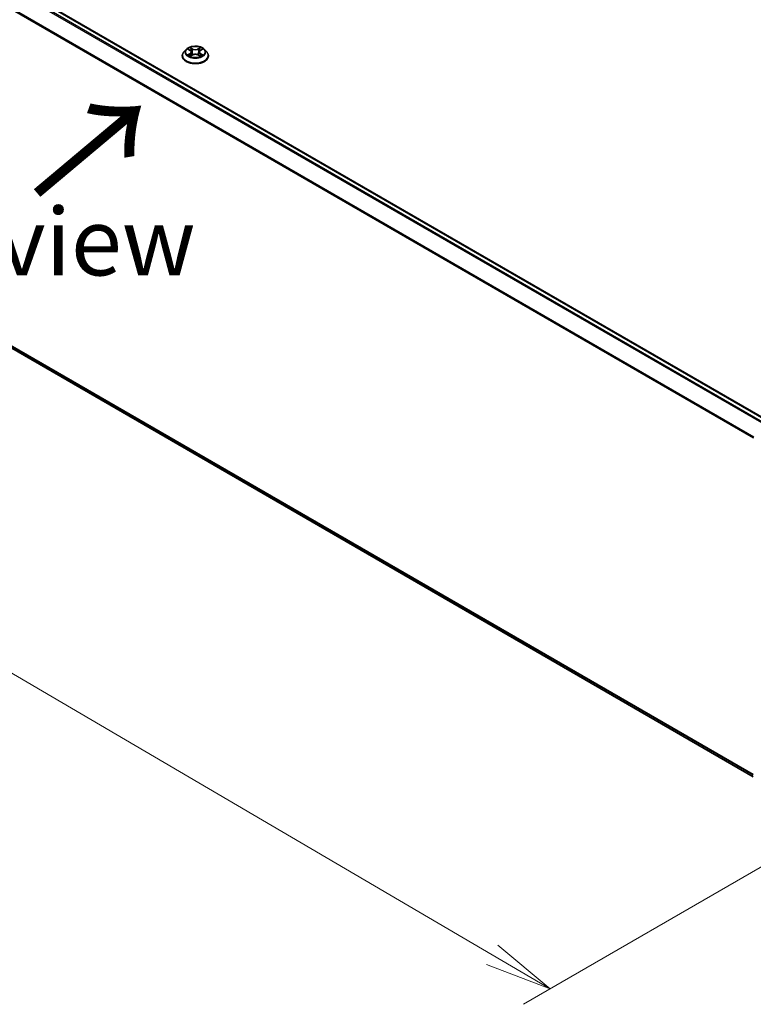
# Model space of a CAD drawing. Units: millimetres. Extents: x 7 to 7486, y 4 to 1550.
# Drawn here: x 33 to 46, y 98 to 116 of the extents above; entities that cross this region are included whole.
import ezdxf

# ---------------------------------------------------------------- set-up
doc = ezdxf.new("R2010")
doc.units = ezdxf.units.MM
doc.header["$LTSCALE"] = 0.5
doc.layers.get('Defpoints').update_dxf_attribs({"lineweight": 25})
for name, color, linetype, lineweight in [('Dimension (ISO)', 7, 'Continuous', 18), ('Symbol (ISO)', 7, 'Continuous', 18), ('Visible (ISO)', 7, 'Continuous', 35), ('Visible Narrow (ISO)', 7, 'Continuous', 25)]:
    doc.layers.add(name, color=color, linetype=linetype, lineweight=lineweight)
doc.styles.add('Note Text (TK)', font='txt')
doc.dimstyles.new('Default - Method 1b (TK)', dxfattribs={"dimscale": 0.5, "dimtxt": 2.5, "dimasz": 2.5, "dimexe": 1, "dimexo": 1.5, "dimgap": 1, "dimtad": 1, "dimdsep": 46, "dimtxsty": 'Note Text (TK)', "dimblk": 'OPEN', "dimcen": 0.09, "dimdle": 5, "dimclrd": 100, "dimclre": 100, "dimclrt": 7, "dimadec": 1, "dimazin": 1, "dimtfac": 1, "dimtmove": 0, "dimatfit": 3, "dimldrblk": 'OPEN', "dimfxl": 1, "dimtolj": 1, "dimlwd": -1, "dimlwe": -1, "dimarcsym": 0})

# ---------------------------------------------------------------- blocks, each defined once
blk = doc.blocks.new('_Open')
at = {"color": 0, "linetype": 'ByBlock', "lineweight": -2}
for p, q in [((-1, 0.167), (0, 0)), ((-1, -0.167), (0, 0)), ((0, 0), (-1, 0))]:
    blk.add_line(p, q, dxfattribs=at)
blk = doc.blocks.new('*D17')
at = {"layer": 'Defpoints', "color": 0}
for p in [(23.005, 116.168), (48.689, 102.097), (42.451, 98.495)]:
    blk.add_point(p, dxfattribs=at)
at = {"layer": 'Dimension (ISO)', "color": 100}
for p, q in [((22.257, 115.736), (17.102, 112.76)), ((18.679, 112.416), (41.372, 99.127)), ((47.941, 101.665), (41.953, 98.208))]:
    blk.add_line(p, q, dxfattribs=at)
at = {"layer": 'Dimension (ISO)', "color": 100, "xscale": 1.25, "yscale": 1.25, "zscale": 1.25}
for p, rotation in [((17.6, 113.047), 149.6482070321271), ((42.451, 98.495), 329.6482070321271)]:
    blk.add_blockref('_Open', p, dxfattribs=dict(at, rotation=rotation))
at = {"layer": 'Dimension (ISO)', "color": 7, "insert": (29.537, 107.228), "char_height": 1.25, "attachment_point": 4, "rotation": 329.6482, "style": 'Note Text (TK)'}
blk.add_mtext('\\A1;{\\Q29.648;\\W0.819;\\H0.816x;430}', dxfattribs=at)

msp = doc.modelspace()

# ---------------------------------------------------------------- linework, layer by layer
at = {"layer": 'Visible (ISO)'}
for p, q in [((46.4619, 109.0447), (24.0767, 121.9687)), ((35.6254, 115.7927), (35.6254, 115.7955)), ((35.6961, 115.9124), (35.6548, 115.8663)), ((35.7367, 115.9175), (35.7721, 115.8963)), ((35.7787, 115.7912), (35.8156, 115.8118)), ((35.794, 115.8672), (35.8008, 115.8035)), ((35.9185, 115.8118), (35.9554, 115.7912)), ((35.9401, 115.8672), (35.9333, 115.8035)), ((35.962, 115.8963), (35.9974, 115.9175)), ((36.0379, 115.9124), (36.0793, 115.8663)), ((36.1087, 115.7927), (36.1087, 115.7955)), ((23.9893, 115.2621), (46.2188, 102.4279))]:
    msp.add_line(p, q, dxfattribs=at)
for points, knots in [([(36.0379, 115.9124), (36.0277, 115.9239), (36.0147, 115.9339), (35.9841, 115.9511), (35.9662, 115.9582), (35.9279, 115.9685), (35.9075, 115.9718), (35.866, 115.9743), (35.845, 115.9736), (35.8044, 115.9682), (35.7848, 115.9635), (35.7488, 115.9505), (35.7323, 115.9422), (35.71, 115.9262), (35.7025, 115.9196), (35.6961, 115.9124)], [1.2629644, 1.2629644, 1.2629644, 1.2629644, 1.5839774, 1.5839774, 1.918406, 1.918406, 2.2514834, 2.2514834, 2.5827969, 2.5827969, 2.9145328, 2.9145328, 3.2485107, 3.2485107, 3.4494239, 3.4494239, 3.4494239, 3.4494239]), ([(35.6548, 115.8663), (35.6511, 115.8622), (35.6477, 115.8579), (35.6415, 115.849), (35.6388, 115.8445), (35.634, 115.8351), (35.632, 115.8303), (35.6287, 115.8206), (35.6275, 115.8156), (35.6258, 115.8056), (35.6254, 115.8006), (35.6254, 115.7955)], [3.44942388, 3.44942388, 3.44942388, 3.44942388, 3.5449372, 3.5449372, 3.64045052, 3.64045052, 3.73596384, 3.73596384, 3.83147717, 3.83147717, 3.92699049, 3.92699049, 3.92699049, 3.92699049]), ([(35.6254, 115.7927), (35.6254, 115.7778), (35.6293, 115.763), (35.6445, 115.7345), (35.6561, 115.7209), (35.686, 115.6964), (35.7046, 115.6854), (35.7466, 115.6676), (35.77, 115.6607), (35.8193, 115.6516), (35.8451, 115.6495), (35.8967, 115.6499), (35.9223, 115.6526), (35.971, 115.6626), (35.994, 115.6699), (36.0351, 115.6885), (36.0532, 115.6998), (36.0823, 115.7255), (36.0934, 115.7399), (36.1059, 115.7673), (36.1087, 115.78), (36.1087, 115.7927)], [3.9269905, 3.9269905, 3.9269905, 3.9269905, 4.2267011, 4.2267011, 4.539112, 4.539112, 4.8636051, 4.8636051, 5.189333, 5.189333, 5.5140835, 5.5140835, 5.8384384, 5.8384384, 6.1632725, 6.1632725, 6.4890698, 6.4890698, 6.8129849, 6.8129849, 7.0685831, 7.0685831, 7.0685831, 7.0685831]), ([(35.7527, 115.809), (35.7542, 115.8078), (35.7559, 115.8065), (35.7594, 115.804), (35.7612, 115.8027), (35.7652, 115.8003), (35.7673, 115.799), (35.7717, 115.7967), (35.7741, 115.7955), (35.7779, 115.7937), (35.7793, 115.793), (35.7808, 115.7924)], [4.53490148, 4.53490148, 4.53490148, 4.53490148, 4.60505142, 4.60505142, 4.67520135, 4.67520135, 4.74535128, 4.74535128, 4.81550122, 4.81550122, 4.85637594, 4.85637594, 4.85637594, 4.85637594]), ([(35.794, 115.8672), (35.7937, 115.8694), (35.7932, 115.8717), (35.7916, 115.8761), (35.7906, 115.8782), (35.788, 115.8823), (35.7865, 115.8843), (35.7831, 115.888), (35.7811, 115.8898), (35.7769, 115.8932), (35.7746, 115.8948), (35.7721, 115.8963)], [0.84730119, 0.84730119, 0.84730119, 0.84730119, 0.98850956, 0.98850956, 1.12971793, 1.12971793, 1.2709263, 1.2709263, 1.41213467, 1.41213467, 1.55334303, 1.55334303, 1.55334303, 1.55334303]), ([(35.9185, 115.8118), (35.913, 115.8149), (35.9066, 115.8174), (35.893, 115.8213), (35.8858, 115.8227), (35.8708, 115.824), (35.8632, 115.824), (35.8483, 115.8227), (35.841, 115.8213), (35.8274, 115.8174), (35.8211, 115.8149), (35.8156, 115.8118)], [1.5882496, 1.5882496, 1.5882496, 1.5882496, 1.8954276, 1.8954276, 2.2026055, 2.2026055, 2.5097835, 2.5097835, 2.8169614, 2.8169614, 3.1241394, 3.1241394, 3.1241394, 3.1241394]), ([(35.962, 115.8963), (35.9595, 115.8948), (35.9572, 115.8932), (35.9529, 115.8898), (35.951, 115.888), (35.9476, 115.8843), (35.946, 115.8823), (35.9435, 115.8782), (35.9424, 115.8761), (35.9409, 115.8717), (35.9404, 115.8694), (35.9401, 115.8672)], [3.15904595, 3.15904595, 3.15904595, 3.15904595, 3.30025418, 3.30025418, 3.44146242, 3.44146242, 3.58267066, 3.58267066, 3.7238789, 3.7238789, 3.86508713, 3.86508713, 3.86508713, 3.86508713]), ([(35.9533, 115.7924), (35.9547, 115.793), (35.9562, 115.7937), (35.96, 115.7955), (35.9623, 115.7967), (35.9668, 115.799), (35.9689, 115.8003), (35.9728, 115.8027), (35.9747, 115.804), (35.9782, 115.8065), (35.9798, 115.8078), (35.9813, 115.809)], [6.13919844, 6.13919844, 6.13919844, 6.13919844, 6.18007306, 6.18007306, 6.250223, 6.250223, 6.32037294, 6.32037294, 6.39052288, 6.39052288, 6.46067282, 6.46067282, 6.46067282, 6.46067282]), ([(36.1087, 115.7955), (36.1087, 115.8006), (36.1083, 115.8056), (36.1066, 115.8156), (36.1054, 115.8206), (36.1021, 115.8303), (36.1001, 115.8351), (36.0953, 115.8445), (36.0926, 115.849), (36.0864, 115.8579), (36.083, 115.8622), (36.0793, 115.8663)], [0.78539783, 0.78539783, 0.78539783, 0.78539783, 0.88091116, 0.88091116, 0.97642448, 0.97642448, 1.0719378, 1.0719378, 1.16745112, 1.16745112, 1.26296445, 1.26296445, 1.26296445, 1.26296445])]:
    msp.add_open_spline(points, degree=3, knots=knots, dxfattribs=at)
at = {"layer": 'Visible Narrow (ISO)'}
for p, q in [((24.0642, 121.9675), (46.4545, 109.0404)), ((23.9882, 121.9163), (46.3722, 108.9929)), ((46.3921, 109.0044), (24.0018, 121.9314)), ((23.8462, 121.6301), (46.2195, 108.7129)), ((46.226, 108.7269), (23.8503, 121.6455)), ((35.8176, 115.9236), (35.7709, 115.9497)), ((35.7853, 115.9352), (35.8147, 115.9188)), ((35.9632, 115.9497), (35.9165, 115.9236)), ((35.9194, 115.9188), (35.9488, 115.9352)), ((35.7248, 115.9231), (35.77, 115.8961)), ((35.77, 115.839), (35.7248, 115.812)), ((35.7446, 115.8173), (35.773, 115.8343)), ((35.7709, 115.7855), (35.8176, 115.8115)), ((35.773, 115.8343), (35.7759, 115.7946)), ((35.8147, 115.9188), (35.8105, 115.8598)), ((35.9165, 115.8115), (35.9632, 115.7855)), ((35.9194, 115.9188), (35.9236, 115.8598)), ((35.9611, 115.8343), (35.9582, 115.7946)), ((35.9611, 115.8343), (35.9895, 115.8173)), ((35.9641, 115.8961), (36.0092, 115.9231)), ((36.0092, 115.812), (35.9641, 115.839)), ((46.2188, 102.4682), (23.8462, 115.3851)), ((23.8503, 115.3744), (46.2188, 102.4599)), ((46.2188, 102.428), (23.9882, 115.2629))]:
    msp.add_line(p, q, dxfattribs=at)
msp.add_ellipse((35.867, 115.8676), major_axis=(0.1785, 0), ratio=0.5773503, dxfattribs=at)
for centre, major_axis, ratio, start_param, end_param in [((35.867, 115.8676), (-0.1717, 0), 0.5773503, 5.307103, 5.688472), ((35.7824, 115.9337), (-0.0034, -0.0024), 0.1849735, 1.0433168, 2.438499), ((35.9516, 115.9337), (-0.0034, 0.0024), 0.1849738, 0.7030932, 2.0982754), ((35.867, 115.8676), (-0.1717, 0), 0.5773503, 3.7363066, 4.1176757), ((35.867, 115.8029), (-0.239, 0), 0.5773503, 5.8056187, 9.9023446), ((35.867, 115.7955), (-0.2417, 0), 0.5773503, 0, 3.1415927), ((35.867, 115.7927), (0.2417, 0), 0.5773503, 3.1415927, 6.2831853), ((35.867, 115.8614), (-0.1924, 0), 0.5773503, 5.8056187, 9.9023446), ((35.867, 115.8676), (0.1717, 0), 0.5773503, 3.7363066, 4.1176757), ((35.7476, 115.8159), (-0.0008, -0.00409), 0.7797538, 4.5269049, 5.9220871), ((35.7596, 115.8073), (-0.00354, -0.0022), 0.7297361, 5.1634457, 5.7754821), ((35.867, 115.8487), (0.1343, 0), 0.5773503, 2.1762946, 2.4206225), ((35.77, 115.8927), (0.00214, 0.00358), 0.5873383, 0, 0.7942783), ((35.7188, 115.8676), (0.0712, 0), 0.5773503, 5.5152408, 7.0511305), ((35.77, 115.8356), (0.00214, -0.00358), 0.5873387, 0.8637842, 2.347314), ((35.7188, 115.8645), (0.0753, 0), 0.5773503, 5.5152408, 6.3450887), ((35.7927, 115.9122), (-0.00402, -0.00111), 0.2229179, 3.8515808, 5.2070039), ((35.8076, 115.8583), (-0.00402, -0.00111), 0.2228846, 3.8515741, 5.20262), ((35.8176, 115.9202), (-0.00203, -0.00364), 0.567186, 3.918415, 5.4019449), ((35.867, 115.9501), (0.0753, 0), 0.5773503, 3.9444444, 5.4803342), ((35.8176, 115.8081), (-0.00203, 0.00364), 0.5671864, 5.5063626, 6.2831853), ((35.867, 115.9532), (-0.0712, 0), 0.5773503, 0.8028518, 2.3387415), ((35.867, 115.782), (0.0712, 0), 0.5773503, 0.8028518, 2.3387415), ((35.9165, 115.9202), (0.00203, -0.00364), 0.5671864, 0.8812401, 2.36477), ((35.9165, 115.8081), (0.00203, 0.00364), 0.567186, 0, 0.7768223), ((35.9265, 115.8583), (-0.00402, 0.00111), 0.2228845, 4.2221584, 5.5732044), ((36.0153, 115.8676), (-0.0712, 0), 0.5773503, 5.5152408, 7.0511305), ((35.9414, 115.9122), (-0.00402, 0.00111), 0.2229178, 4.2177746, 5.5731977), ((36.0153, 115.8645), (-0.0753, 0), 0.5773503, 6.221282, 7.0511305), ((35.867, 115.8487), (0.1343, 0), 0.5773503, 0.7209707, 0.9652987), ((35.9641, 115.8356), (-0.00214, -0.00358), 0.5873383, 3.9358709, 5.4194008), ((35.9641, 115.8927), (-0.00214, 0.00358), 0.5873387, 5.4889067, 6.2831853), ((35.867, 115.8676), (0.1717, 0), 0.5773503, 5.307103, 5.688472), ((35.9744, 115.8073), (-0.00354, 0.0022), 0.729736, 3.6492949, 4.261333), ((35.9865, 115.8159), (0.0008, -0.00409), 0.7797535, 0.3610984, 1.7562805)]:
    msp.add_ellipse(centre, major_axis=major_axis, ratio=ratio, start_param=start_param, end_param=end_param, dxfattribs=at)
for points, knots in [([(35.7853, 115.9352), (35.784, 115.9365), (35.7826, 115.9379), (35.7793, 115.9414), (35.7773, 115.9434), (35.7739, 115.9469), (35.7723, 115.9484), (35.7709, 115.9497)], [-0.032055974, -0.032055974, -0.032055974, -0.032055974, -0.02365019, -0.02365019, -0.010200936, -0.010200936, 0.000338329, 0.000338329, 0.000338329, 0.000338329]), ([(35.7709, 115.9497), (35.7718, 115.9482), (35.7727, 115.9466), (35.7749, 115.9424), (35.7763, 115.9398), (35.7788, 115.9354), (35.7799, 115.9337), (35.7811, 115.932)], [-0.000338329, -0.000338329, -0.000338329, -0.000338329, 0.010200936, 0.010200936, 0.02365019, 0.02365019, 0.032055974, 0.032055974, 0.032055974, 0.032055974]), ([(35.7956, 115.9136), (35.7945, 115.9174), (35.7931, 115.9212), (35.7896, 115.9285), (35.7876, 115.932), (35.7853, 115.9352)], [0, 0, 0, 0, 0.014585063, 0.014585063, 0.028982846, 0.028982846, 0.028982846, 0.028982846]), ([(35.9488, 115.9352), (35.9465, 115.9319), (35.9444, 115.9284), (35.941, 115.9212), (35.9395, 115.9174), (35.9385, 115.9136)], [0, 0, 0, 0, 0.014491423, 0.014491423, 0.028982846, 0.028982846, 0.028982846, 0.028982846]), ([(35.9632, 115.9497), (35.962, 115.9486), (35.9608, 115.9474), (35.9583, 115.945), (35.9571, 115.9438), (35.9545, 115.941), (35.9531, 115.9395), (35.9507, 115.9371), (35.9497, 115.9361), (35.9488, 115.9352)], [-0.032394303, -0.032394303, -0.032394303, -0.032394303, -0.023744988, -0.023744988, -0.0154285, -0.0154285, -0.005934038, -0.005934038, 0, 0, 0, 0]), ([(35.953, 115.932), (35.9538, 115.9332), (35.9546, 115.9344), (35.9565, 115.9376), (35.9576, 115.9394), (35.9594, 115.9428), (35.9601, 115.9443), (35.9617, 115.9471), (35.9625, 115.9485), (35.9632, 115.9497)], [0, 0, 0, 0, 0.005934038, 0.005934038, 0.0154285, 0.0154285, 0.023744988, 0.023744988, 0.032394303, 0.032394303, 0.032394303, 0.032394303]), ([(35.7448, 115.9126), (35.7441, 115.9134), (35.7434, 115.9141), (35.7408, 115.9164), (35.7388, 115.9177), (35.7349, 115.9198), (35.733, 115.9207), (35.729, 115.9221), (35.7269, 115.9227), (35.7248, 115.9231)], [0.001908263, 0.001908263, 0.001908263, 0.001908263, 0.005934038, 0.005934038, 0.0154285, 0.0154285, 0.023744988, 0.023744988, 0.032394303, 0.032394303, 0.032394303, 0.032394303]), ([(35.7248, 115.9231), (35.7267, 115.9224), (35.7286, 115.9216), (35.7323, 115.9199), (35.7341, 115.919), (35.7361, 115.9178), (35.7364, 115.9176), (35.7367, 115.9175)], [-0.032394303, -0.032394303, -0.032394303, -0.032394303, -0.023744988, -0.023744988, -0.0154285, -0.0154285, -0.013913306, -0.013913306, -0.013913306, -0.013913306]), ([(35.7446, 115.8173), (35.7432, 115.817), (35.7416, 115.8167), (35.7374, 115.8158), (35.7346, 115.8152), (35.7294, 115.8137), (35.7271, 115.8129), (35.7248, 115.812)], [-0.032055974, -0.032055974, -0.032055974, -0.032055974, -0.02365019, -0.02365019, -0.010200936, -0.010200936, 0.000338329, 0.000338329, 0.000338329, 0.000338329]), ([(35.7248, 115.812), (35.7274, 115.8126), (35.7299, 115.8129), (35.7355, 115.8133), (35.7385, 115.8132), (35.7429, 115.8128), (35.7444, 115.8126), (35.7457, 115.8123)], [-0.000338329, -0.000338329, -0.000338329, -0.000338329, 0.010200936, 0.010200936, 0.02365019, 0.02365019, 0.032055974, 0.032055974, 0.032055974, 0.032055974]), ([(35.7567, 115.8086), (35.7552, 115.811), (35.7534, 115.8129), (35.7493, 115.8158), (35.747, 115.8168), (35.7446, 115.8173)], [0, 0, 0, 0, 0.014585063, 0.014585063, 0.028982846, 0.028982846, 0.028982846, 0.028982846]), ([(35.7457, 115.8123), (35.7479, 115.8119), (35.75, 115.811), (35.7521, 115.8095), (35.7524, 115.8093), (35.7527, 115.809)], [-0.028982846, -0.028982846, -0.028982846, -0.028982846, -0.014585063, -0.014585063, -0.012042029, -0.012042029, -0.012042029, -0.012042029]), ([(35.7801, 115.792), (35.7796, 115.792), (35.7792, 115.792), (35.7776, 115.7918), (35.7765, 115.7914), (35.7747, 115.7902), (35.7739, 115.7895), (35.7724, 115.7877), (35.7716, 115.7867), (35.7709, 115.7855)], [0.002440159, 0.002440159, 0.002440159, 0.002440159, 0.005934038, 0.005934038, 0.0154285, 0.0154285, 0.023744988, 0.023744988, 0.032394303, 0.032394303, 0.032394303, 0.032394303]), ([(35.7709, 115.7855), (35.7721, 115.7866), (35.7733, 115.7876), (35.7758, 115.7894), (35.777, 115.7902), (35.7784, 115.791), (35.7785, 115.7911), (35.7787, 115.7912)], [-0.032394303, -0.032394303, -0.032394303, -0.032394303, -0.023744988, -0.023744988, -0.0154285, -0.0154285, -0.01429966, -0.01429966, -0.01429966, -0.01429966]), ([(35.7811, 115.932), (35.7832, 115.9291), (35.7851, 115.9259), (35.7883, 115.9194), (35.7896, 115.9159), (35.7906, 115.9125)], [-0.028982846, -0.028982846, -0.028982846, -0.028982846, -0.014585063, -0.014585063, 0, 0, 0, 0]), ([(35.7906, 115.9125), (35.7931, 115.9035), (35.7956, 115.8945), (35.8005, 115.8766), (35.803, 115.8676), (35.8055, 115.8586)], [-0.068779854, -0.068779854, -0.068779854, -0.068779854, -0.034389927, -0.034389927, 0, 0, 0, 0]), ([(35.8105, 115.8598), (35.808, 115.8687), (35.8055, 115.8777), (35.8006, 115.8957), (35.7981, 115.9046), (35.7956, 115.9136)], [0, 0, 0, 0, 0.034389927, 0.034389927, 0.068779854, 0.068779854, 0.068779854, 0.068779854]), ([(35.8055, 115.8586), (35.8091, 115.8458), (35.8132, 115.8332), (35.8187, 115.8187), (35.8196, 115.8165), (35.8205, 115.8143)], [-0.098241255, -0.098241255, -0.098241255, -0.098241255, -0.049120627, -0.049120627, -0.040233449, -0.040233449, -0.040233449, -0.040233449]), ([(35.8244, 115.816), (35.8236, 115.8181), (35.8229, 115.8202), (35.8177, 115.8346), (35.8138, 115.8471), (35.8105, 115.8598)], [0.040586232, 0.040586232, 0.040586232, 0.040586232, 0.049120627, 0.049120627, 0.098241255, 0.098241255, 0.098241255, 0.098241255]), ([(35.9236, 115.8598), (35.9202, 115.8471), (35.9164, 115.8346), (35.9112, 115.8202), (35.9104, 115.8181), (35.9096, 115.816)], [0, 0, 0, 0, 0.049120627, 0.049120627, 0.057654972, 0.057654972, 0.057654972, 0.057654972]), ([(35.9136, 115.8143), (35.9145, 115.8165), (35.9154, 115.8187), (35.9209, 115.8332), (35.925, 115.8458), (35.9286, 115.8586)], [-0.058007748, -0.058007748, -0.058007748, -0.058007748, -0.049120627, -0.049120627, 0, 0, 0, 0]), ([(35.9385, 115.9136), (35.936, 115.9046), (35.9335, 115.8957), (35.9286, 115.8777), (35.9261, 115.8687), (35.9236, 115.8598)], [0, 0, 0, 0, 0.034389927, 0.034389927, 0.068779854, 0.068779854, 0.068779854, 0.068779854]), ([(35.9286, 115.8586), (35.9311, 115.8676), (35.9335, 115.8766), (35.9385, 115.8945), (35.941, 115.9035), (35.9435, 115.9125)], [-0.068779854, -0.068779854, -0.068779854, -0.068779854, -0.034389927, -0.034389927, 0, 0, 0, 0]), ([(35.9435, 115.9125), (35.9445, 115.9159), (35.9458, 115.9193), (35.949, 115.9259), (35.9508, 115.9291), (35.953, 115.932)], [-0.028982846, -0.028982846, -0.028982846, -0.028982846, -0.014491423, -0.014491423, 0, 0, 0, 0]), ([(35.9632, 115.7855), (35.9623, 115.7869), (35.9614, 115.7882), (35.9591, 115.7905), (35.9578, 115.7914), (35.9555, 115.792), (35.9548, 115.792), (35.954, 115.792)], [-0.000338329, -0.000338329, -0.000338329, -0.000338329, 0.010200936, 0.010200936, 0.02365019, 0.02365019, 0.029615805, 0.029615805, 0.029615805, 0.029615805]), ([(35.9554, 115.7912), (35.9565, 115.7906), (35.9576, 115.7899), (35.9602, 115.788), (35.9617, 115.7868), (35.9632, 115.7855)], [-0.017756306, -0.017756306, -0.017756306, -0.017756306, -0.010200936, -0.010200936, 0.000338329, 0.000338329, 0.000338329, 0.000338329]), ([(35.9895, 115.8173), (35.987, 115.8168), (35.9847, 115.8158), (35.9806, 115.8129), (35.9789, 115.811), (35.9774, 115.8086)], [0, 0, 0, 0, 0.014491423, 0.014491423, 0.028982846, 0.028982846, 0.028982846, 0.028982846]), ([(35.9813, 115.809), (35.9816, 115.8093), (35.9819, 115.8095), (35.9841, 115.811), (35.9862, 115.8119), (35.9884, 115.8123)], [-0.016940842, -0.016940842, -0.016940842, -0.016940842, -0.014491423, -0.014491423, 0, 0, 0, 0]), ([(35.9884, 115.8123), (35.9893, 115.8125), (35.9903, 115.8127), (35.9932, 115.813), (35.9952, 115.8132), (35.9992, 115.8132), (36.0011, 115.8132), (36.0051, 115.8128), (36.0072, 115.8125), (36.0092, 115.812)], [0, 0, 0, 0, 0.005934038, 0.005934038, 0.0154285, 0.0154285, 0.023744988, 0.023744988, 0.032394303, 0.032394303, 0.032394303, 0.032394303]), ([(36.0092, 115.9231), (36.0067, 115.9226), (36.0042, 115.9218), (35.9986, 115.9196), (35.9956, 115.918), (35.9916, 115.915), (35.9904, 115.9139), (35.9893, 115.9126)], [-0.000338329, -0.000338329, -0.000338329, -0.000338329, 0.010200936, 0.010200936, 0.02365019, 0.02365019, 0.030147721, 0.030147721, 0.030147721, 0.030147721]), ([(36.0092, 115.812), (36.0074, 115.8128), (36.0055, 115.8134), (36.0018, 115.8145), (36, 115.815), (35.9963, 115.8159), (35.9944, 115.8163), (35.9915, 115.8169), (35.9905, 115.8171), (35.9895, 115.8173)], [-0.032394303, -0.032394303, -0.032394303, -0.032394303, -0.023744988, -0.023744988, -0.0154285, -0.0154285, -0.005934038, -0.005934038, 0, 0, 0, 0]), ([(35.9974, 115.9175), (35.999, 115.9184), (36.0007, 115.9193), (36.0046, 115.9213), (36.0069, 115.9222), (36.0092, 115.9231)], [-0.018142675, -0.018142675, -0.018142675, -0.018142675, -0.010200936, -0.010200936, 0.000338329, 0.000338329, 0.000338329, 0.000338329])]:
    msp.add_open_spline(points, degree=3, knots=knots, dxfattribs=at)
for points in [[(35.7596, 115.8038), (35.7586, 115.8054), (35.7577, 115.807), (35.7567, 115.8086)], [(35.9774, 115.8086), (35.9764, 115.807), (35.9754, 115.8054), (35.9744, 115.8038)]]:
    msp.add_open_spline(points, degree=3, dxfattribs=at)

# ---------------------------------------------------------------- texts
at = {"layer": 'Symbol (ISO)', "color": 7, "insert": (32.8717, 113.1527), "char_height": 2, "attachment_point": 4, "rotation": 40, "line_spacing_factor": 1.5, "style": 'Note Text (TK)'}
msp.add_mtext('\\fMS PGothic|b0|i0;{\\H2.0000;→}', dxfattribs=at)
at = {"layer": 'Symbol (ISO)', "color": 7, "insert": (33.3267, 112.349), "char_height": 1.25, "attachment_point": 5, "line_spacing_factor": 1.5, "style": 'Note Text (TK)'}
msp.add_mtext('\\fＭＳ Ｐゴシック|b0|i0;A view', dxfattribs=at)

# ---------------------------------------------------------------- dimensions: what is measured, and where the dimension line sits
at = {"layer": 'Dimension (ISO)', "color": 100}
dim = msp.add_linear_dim(base=(42.4508, 98.4954), p1=(23.0045, 116.1675), p2=(48.6887, 102.0969), angle=149.64821, text='{\\Q29.648;\\W0.819;\\H0.816x;430}', dimstyle='Default - Method 1b (TK)', override={"dimgap": 1, "dimdec": 0, "dimlfac": 2, "dimtol": 0, "dimlim": 0, "dimtp": 0, "dimtm": 0, "dimtdec": 0, "dimtofl": 0, "dimatfit": 1}, dxfattribs=at)
dim.commit()
dim.dimension.update_dxf_attribs({"geometry": '*D17', "text_midpoint": (30.0254, 105.7713), "dimtype": 160})

doc.saveas('drawing.dxf')
